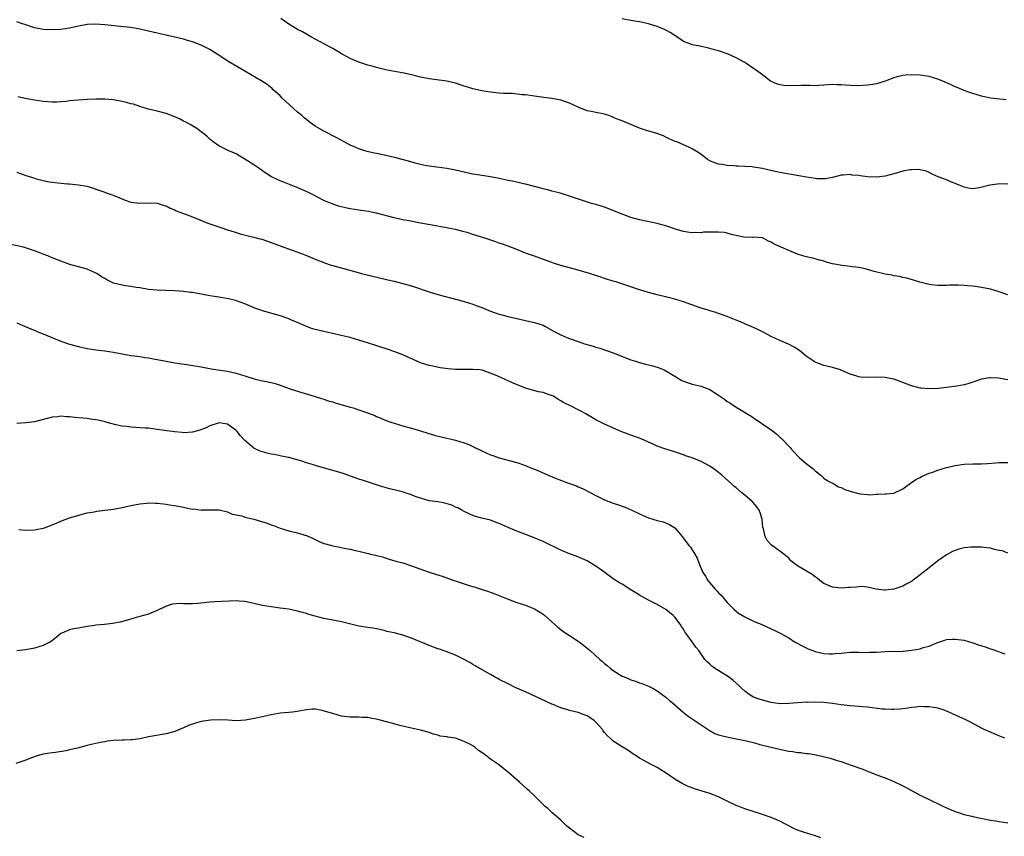
# Model space of a CAD drawing. Units: inches. Extents: x 2553000 to 2556000, y 1554000 to 1557000.
# Drawn here: x 2553406 to 2553630, y 1556517 to 1556703 of the extents above; entities that cross this region are included whole.
import ezdxf

# ---------------------------------------------------------------- set-up
doc = ezdxf.new("R2010")
doc.units = ezdxf.units.IN
doc.header["$MEASUREMENT"] = 0
doc.layers.add('LD25531554_10ft', color=253, linetype='Continuous')

msp = doc.modelspace()

# ---------------------------------------------------------------- linework, layer by layer
at = {"layer": 'LD25531554_10ft'}
for points, elevation in [([(2553631, 1556640.11), (2553629, 1556640.83), (2553627, 1556641.4), (2553625, 1556641.82), (2553624.03, 1556641.97), (2553623, 1556642.1), (2553621.79, 1556642.21), (2553621, 1556642.26), (2553619.69, 1556642.31), (2553619, 1556642.33), (2553617.68, 1556642.31), (2553617, 1556642.29), (2553615.71, 1556642.29), (2553615, 1556642.25), (2553613.57, 1556642.43), (2553613, 1556642.48), (2553610.9, 1556643), (2553609.45, 1556643.45), (2553607.94, 1556643.94), (2553607, 1556644.11), (2553606.33, 1556644.33), (2553605, 1556644.49), (2553604.61, 1556644.61), (2553603, 1556644.87), (2553600.51, 1556645.49), (2553599, 1556645.91), (2553598.13, 1556646.13), (2553597, 1556646.35), (2553595.47, 1556646.53), (2553595, 1556646.62), (2553593.2, 1556646.8), (2553591, 1556647.23), (2553589.61, 1556647.61), (2553589, 1556647.8), (2553588.03, 1556648.03), (2553587, 1556648.36), (2553586.47, 1556648.47), (2553585, 1556648.84), (2553583, 1556649.44), (2553581, 1556650.22), (2553579.3, 1556651), (2553577.69, 1556651.69), (2553577, 1556652.18), (2553576.41, 1556652.41), (2553575.31, 1556653), (2553575, 1556653.13), (2553573, 1556653.29), (2553572.75, 1556653.25), (2553570.69, 1556653.31), (2553569, 1556653.7), (2553568.18, 1556653.82), (2553567, 1556654.2), (2553566.34, 1556654.34), (2553565, 1556654.46), (2553563.54, 1556654.46), (2553563, 1556654.43), (2553561.59, 1556654.41), (2553561, 1556654.28), (2553559.65, 1556654.35), (2553559, 1556654.27), (2553558.35, 1556654.35), (2553557, 1556654.61), (2553555.61, 1556655), (2553553, 1556655.86), (2553552.09, 1556656.09), (2553551, 1556656.39), (2553547, 1556657.27), (2553545, 1556657.81), (2553543, 1556658.5), (2553539, 1556660.1), (2553537, 1556660.72), (2553535.99, 1556661), (2553533.73, 1556661.73), (2553531, 1556662.65), (2553529.22, 1556663.22), (2553527.66, 1556663.66), (2553527, 1556663.79), (2553526.07, 1556664.07), (2553525, 1556664.28), (2553524.45, 1556664.45), (2553523, 1556664.82), (2553521, 1556665.36), (2553520.54, 1556665.46), (2553519, 1556665.83), (2553517.97, 1556666.03), (2553517, 1556666.25), (2553515, 1556666.67), (2553513, 1556667.05), (2553509.6, 1556667.6), (2553509, 1556667.67), (2553507.91, 1556667.91), (2553507, 1556668.08), (2553505, 1556668.55), (2553504.62, 1556668.62), (2553503, 1556668.92), (2553500.78, 1556669.22), (2553499, 1556669.47), (2553498.43, 1556669.57), (2553497, 1556669.88), (2553495.84, 1556670.16), (2553494.56, 1556670.56), (2553492.88, 1556671), (2553491.41, 1556671.41), (2553489.77, 1556671.77), (2553488.11, 1556672.11), (2553487, 1556672.36), (2553486.46, 1556672.46), (2553484.85, 1556672.85), (2553484.33, 1556673), (2553483, 1556673.41), (2553482.25, 1556673.75), (2553481, 1556674.27), (2553479.64, 1556675), (2553477.95, 1556675.95), (2553475, 1556677.46), (2553473, 1556678.63), (2553471.62, 1556679.62), (2553471, 1556680.1), (2553470.51, 1556680.5), (2553469.96, 1556681), (2553469, 1556681.81), (2553466.27, 1556684.27), (2553465.49, 1556685), (2553465, 1556685.49), (2553463.35, 1556687), (2553463.18, 1556687.18), (2553462.08, 1556688.08), (2553460.87, 1556688.87), (2553457, 1556691.14), (2553453.28, 1556693.28), (2553450.69, 1556695), (2553449, 1556696.06), (2553448.4, 1556696.4), (2553447, 1556697.08), (2553445, 1556697.82), (2553443.86, 1556698.14), (2553443, 1556698.43), (2553441, 1556698.93), (2553439.29, 1556699.29), (2553439, 1556699.37), (2553437.63, 1556699.63), (2553437, 1556699.8), (2553436.01, 1556700.01), (2553435, 1556700.27), (2553433, 1556700.73), (2553431, 1556701.08), (2553429.29, 1556701.29), (2553425, 1556701.7), (2553423, 1556701.83), (2553421, 1556701.76), (2553419, 1556701.41), (2553417, 1556700.95), (2553415, 1556700.66), (2553413, 1556700.57), (2553411, 1556700.65), (2553410.69, 1556700.69), (2553409, 1556701), (2553407, 1556701.68), (2553406.02, 1556702.02), (2553405, 1556702.41)], 7280), ([(2553631, 1556665.35), (2553629, 1556665.42), (2553628.6, 1556665.4), (2553626.86, 1556665.14), (2553624.54, 1556664.54), (2553623, 1556664.33), (2553622.38, 1556664.38), (2553621, 1556664.68), (2553620.29, 1556665), (2553619, 1556665.53), (2553618.13, 1556665.87), (2553617, 1556666.34), (2553615.08, 1556667.08), (2553613.69, 1556667.69), (2553613, 1556668.07), (2553612.33, 1556668.33), (2553611, 1556668.68), (2553610.71, 1556668.71), (2553609, 1556668.68), (2553608.62, 1556668.62), (2553607, 1556668.33), (2553605, 1556667.77), (2553603, 1556667.23), (2553601, 1556666.99), (2553599, 1556667.06), (2553597.28, 1556667.28), (2553597, 1556667.33), (2553595.46, 1556667.46), (2553595, 1556667.56), (2553593.41, 1556667.41), (2553593, 1556667.42), (2553591, 1556666.93), (2553589.39, 1556666.61), (2553589, 1556666.59), (2553587.41, 1556666.59), (2553587, 1556666.66), (2553585.04, 1556666.96), (2553583.31, 1556667.31), (2553579, 1556668.05), (2553576.56, 1556668.56), (2553575, 1556668.92), (2553573, 1556669.27), (2553572.69, 1556669.31), (2553571, 1556669.44), (2553569.45, 1556669.45), (2553569, 1556669.52), (2553568.42, 1556669.58), (2553567, 1556669.62), (2553565.84, 1556669.84), (2553565, 1556669.96), (2553563.51, 1556670.49), (2553563, 1556670.7), (2553562.49, 1556671), (2553561.68, 1556671.68), (2553561, 1556672.12), (2553560.53, 1556672.53), (2553559.71, 1556673), (2553559, 1556673.46), (2553558.21, 1556673.79), (2553557, 1556674.37), (2553555.48, 1556675), (2553555.13, 1556675.13), (2553553.73, 1556675.73), (2553553, 1556676.13), (2553552.41, 1556676.41), (2553550.94, 1556676.94), (2553549.39, 1556677.39), (2553549, 1556677.46), (2553548.32, 1556677.68), (2553547, 1556678.14), (2553543, 1556679.82), (2553542.13, 1556680.13), (2553541, 1556680.61), (2553540.71, 1556680.71), (2553539.95, 1556681), (2553539, 1556681.32), (2553538.58, 1556681.42), (2553537, 1556681.74), (2553536.04, 1556681.96), (2553535, 1556682.14), (2553533, 1556682.92), (2553531, 1556683.83), (2553530.12, 1556684.12), (2553529, 1556684.51), (2553527, 1556684.93), (2553525.14, 1556685.14), (2553523, 1556685.43), (2553521, 1556685.72), (2553520.23, 1556685.77), (2553518.02, 1556686.02), (2553517, 1556686.03), (2553515.92, 1556686.08), (2553515, 1556686.16), (2553513.7, 1556686.3), (2553513, 1556686.36), (2553511, 1556686.67), (2553510.74, 1556686.74), (2553509, 1556687.12), (2553507.59, 1556687.59), (2553507, 1556687.74), (2553506.06, 1556688.06), (2553505, 1556688.4), (2553503, 1556688.89), (2553499, 1556689.37), (2553497, 1556689.8), (2553495.89, 1556690.11), (2553495, 1556690.33), (2553493.28, 1556690.71), (2553491.08, 1556691.08), (2553489.39, 1556691.39), (2553487, 1556691.96), (2553486.2, 1556692.2), (2553485, 1556692.53), (2553483, 1556693.18), (2553481, 1556694.01), (2553479, 1556695.1), (2553477.83, 1556695.83), (2553477, 1556696.28), (2553476.56, 1556696.56), (2553472.01, 1556699), (2553471.38, 1556699.38), (2553471, 1556699.56), (2553470.13, 1556700.13), (2553469, 1556700.68), (2553467, 1556701.9), (2553465.15, 1556703.15)], 7270), ([(2553630.58, 1556684.58), (2553627, 1556685.01), (2553625, 1556685.44), (2553623, 1556686.05), (2553622.32, 1556686.32), (2553621, 1556686.77), (2553619.44, 1556687.44), (2553619, 1556687.61), (2553618.06, 1556688.06), (2553616.65, 1556688.65), (2553615, 1556689.3), (2553613, 1556689.9), (2553611, 1556690.23), (2553609, 1556690.32), (2553607.75, 1556690.25), (2553607, 1556690.15), (2553606.06, 1556689.94), (2553605, 1556689.61), (2553603.4, 1556689), (2553603, 1556688.83), (2553602.78, 1556688.78), (2553601, 1556688.24), (2553600.14, 1556688.14), (2553599, 1556687.93), (2553597.88, 1556687.88), (2553597, 1556687.83), (2553595, 1556687.91), (2553593.97, 1556687.97), (2553593, 1556688.04), (2553592.04, 1556688.04), (2553591, 1556688.07), (2553589, 1556687.94), (2553587.9, 1556687.9), (2553587, 1556687.83), (2553585.87, 1556687.87), (2553585, 1556687.86), (2553583.88, 1556687.88), (2553581, 1556687.83), (2553579.91, 1556687.91), (2553579, 1556688.04), (2553578.25, 1556688.25), (2553576.88, 1556688.88), (2553575, 1556690.28), (2553573.42, 1556691.42), (2553573, 1556691.76), (2553571.2, 1556693), (2553571, 1556693.12), (2553569, 1556694.18), (2553567.2, 1556695), (2553565, 1556695.78), (2553564.04, 1556696.04), (2553563, 1556696.35), (2553562.45, 1556696.45), (2553561, 1556696.8), (2553560.82, 1556696.82), (2553559, 1556697.19), (2553558.67, 1556697.33), (2553557, 1556697.94), (2553555.49, 1556699), (2553555.19, 1556699.19), (2553555, 1556699.3), (2553553.98, 1556699.98), (2553553, 1556700.49), (2553552.65, 1556700.65), (2553551, 1556701.34), (2553549.73, 1556701.73), (2553549, 1556701.94), (2553547, 1556702.37), (2553545.34, 1556702.66), (2553543, 1556703.1)], 7260), ([(2553631, 1556620.75), (2553628.85, 1556621.15), (2553627, 1556621.24), (2553626.78, 1556621.22), (2553625, 1556620.87), (2553623, 1556620.21), (2553621.88, 1556619.88), (2553621, 1556619.65), (2553619.31, 1556619.31), (2553617.01, 1556618.99), (2553615.2, 1556618.8), (2553613, 1556618.67), (2553611.15, 1556618.85), (2553611, 1556618.85), (2553609.3, 1556619.3), (2553609, 1556619.39), (2553607, 1556620.13), (2553606.39, 1556620.39), (2553605, 1556620.87), (2553604.49, 1556621), (2553603, 1556621.32), (2553601, 1556621.38), (2553599, 1556621.27), (2553597.38, 1556621.38), (2553597, 1556621.43), (2553596.33, 1556621.67), (2553595, 1556622.03), (2553593.11, 1556622.89), (2553592.82, 1556623), (2553591, 1556623.57), (2553589, 1556624.03), (2553587, 1556624.77), (2553585, 1556626.16), (2553583.44, 1556627.44), (2553582.24, 1556628.24), (2553580.92, 1556628.92), (2553579, 1556629.75), (2553577, 1556630.67), (2553575.47, 1556631.47), (2553574.13, 1556632.13), (2553573, 1556632.72), (2553571, 1556633.55), (2553569.99, 1556634.01), (2553569, 1556634.36), (2553567.53, 1556635), (2553567.14, 1556635.14), (2553567, 1556635.21), (2553565, 1556635.9), (2553564.19, 1556636.19), (2553563, 1556636.5), (2553562.66, 1556636.66), (2553560.79, 1556637.21), (2553557, 1556638.54), (2553555, 1556639.17), (2553553.54, 1556639.54), (2553553, 1556639.69), (2553551.94, 1556639.94), (2553551, 1556640.14), (2553549, 1556640.67), (2553548.03, 1556641), (2553546.54, 1556641.46), (2553545, 1556641.98), (2553541.77, 1556643), (2553539.65, 1556643.65), (2553539, 1556643.88), (2553538.15, 1556644.15), (2553537, 1556644.54), (2553535.55, 1556645), (2553533, 1556645.73), (2553531, 1556646.26), (2553529, 1556646.84), (2553527.38, 1556647.38), (2553527, 1556647.53), (2553525.91, 1556647.91), (2553524.45, 1556648.45), (2553523, 1556648.93), (2553521, 1556649.67), (2553519, 1556650.49), (2553517, 1556651.26), (2553515.7, 1556651.7), (2553515, 1556651.96), (2553514.21, 1556652.21), (2553511.94, 1556653), (2553509.69, 1556653.69), (2553509, 1556653.93), (2553507.65, 1556654.35), (2553507, 1556654.54), (2553505, 1556655.04), (2553503.34, 1556655.34), (2553503, 1556655.42), (2553501.65, 1556655.65), (2553501, 1556655.78), (2553497, 1556656.5), (2553494.43, 1556657), (2553493, 1556657.25), (2553491, 1556657.69), (2553487, 1556658.76), (2553485.84, 1556659), (2553485.14, 1556659.14), (2553483.4, 1556659.4), (2553483, 1556659.44), (2553481, 1556659.75), (2553479.96, 1556659.96), (2553478.36, 1556660.36), (2553476.86, 1556660.86), (2553475, 1556661.69), (2553472.4, 1556663), (2553471.48, 1556663.48), (2553470.12, 1556664.12), (2553468.71, 1556664.71), (2553466.39, 1556665.61), (2553465, 1556666.11), (2553463.03, 1556667.03), (2553461.84, 1556667.84), (2553461, 1556668.43), (2553460.14, 1556669), (2553459, 1556669.81), (2553457, 1556671.11), (2553455.79, 1556671.79), (2553455, 1556672.28), (2553453.29, 1556673), (2553451, 1556674.11), (2553449.72, 1556675), (2553449, 1556675.62), (2553448.29, 1556676.29), (2553446.04, 1556678.04), (2553444.48, 1556679), (2553443.52, 1556679.52), (2553443, 1556679.78), (2553442.18, 1556680.18), (2553441, 1556680.72), (2553439, 1556681.46), (2553437, 1556682.01), (2553435.67, 1556682.33), (2553435, 1556682.52), (2553433, 1556683.11), (2553431.59, 1556683.59), (2553431, 1556683.73), (2553430.01, 1556684.01), (2553429, 1556684.24), (2553427, 1556684.6), (2553425, 1556684.78), (2553423, 1556684.77), (2553421, 1556684.67), (2553417, 1556684.35), (2553416.26, 1556684.26), (2553415, 1556684.18), (2553414.11, 1556684.11), (2553413, 1556684.09), (2553411, 1556684.2), (2553409, 1556684.51), (2553406.9, 1556684.9), (2553405.27, 1556685.27)], 7290), ([(2553405, 1556668.08), (2553405.81, 1556667.81), (2553407, 1556667.37), (2553407.29, 1556667.29), (2553409, 1556666.74), (2553409.37, 1556666.63), (2553411, 1556666.23), (2553412, 1556666), (2553413, 1556665.85), (2553414.34, 1556665.66), (2553416.52, 1556665.48), (2553417, 1556665.46), (2553419, 1556665.25), (2553420.92, 1556664.92), (2553422.48, 1556664.48), (2553423, 1556664.27), (2553425, 1556663.54), (2553425.37, 1556663.37), (2553426.48, 1556663), (2553427.3, 1556662.7), (2553429.7, 1556661.71), (2553431, 1556661.29), (2553433, 1556661.02), (2553434.88, 1556661.12), (2553437, 1556661.07), (2553437.22, 1556661), (2553438.55, 1556660.55), (2553439, 1556660.43), (2553439.9, 1556659.9), (2553441, 1556659.49), (2553441.31, 1556659.31), (2553443, 1556658.68), (2553443.47, 1556658.53), (2553445, 1556657.95), (2553446.72, 1556657.28), (2553448.52, 1556656.52), (2553451, 1556655.61), (2553451.48, 1556655.48), (2553453, 1556654.96), (2553454.52, 1556654.52), (2553455, 1556654.34), (2553455.93, 1556654.06), (2553458.62, 1556653.38), (2553459, 1556653.3), (2553460.09, 1556653), (2553460.82, 1556652.82), (2553463, 1556652.09), (2553463.77, 1556651.77), (2553465.84, 1556651), (2553469.65, 1556649.65), (2553471.26, 1556649), (2553472.51, 1556648.51), (2553473, 1556648.3), (2553475, 1556647.48), (2553475.34, 1556647.35), (2553476.39, 1556647), (2553477, 1556646.81), (2553482.8, 1556645.2), (2553483.55, 1556645), (2553489.56, 1556643.56), (2553491, 1556643.24), (2553493, 1556642.75), (2553495, 1556642.17), (2553499, 1556640.79), (2553501, 1556640.21), (2553505.61, 1556639), (2553507, 1556638.62), (2553509, 1556638.01), (2553509.73, 1556637.73), (2553511, 1556637.27), (2553512.59, 1556636.59), (2553513, 1556636.45), (2553514.05, 1556636.05), (2553515, 1556635.75), (2553515.58, 1556635.58), (2553517, 1556635.21), (2553519, 1556634.72), (2553521.93, 1556634.07), (2553523, 1556633.86), (2553525, 1556633.2), (2553525.41, 1556633), (2553527.68, 1556631.68), (2553529.03, 1556631.03), (2553530.42, 1556630.42), (2553531, 1556630.19), (2553533, 1556629.48), (2553534.45, 1556629), (2553536.41, 1556628.41), (2553537, 1556628.21), (2553537.95, 1556627.95), (2553539, 1556627.6), (2553539.47, 1556627.47), (2553541, 1556626.93), (2553545, 1556625.35), (2553546.06, 1556625), (2553547, 1556624.72), (2553548.35, 1556624.35), (2553549, 1556624.19), (2553549.92, 1556623.92), (2553551, 1556623.62), (2553551.46, 1556623.46), (2553552.6, 1556623), (2553553, 1556622.82), (2553555, 1556621.57), (2553556.61, 1556620.61), (2553557, 1556620.43), (2553558.04, 1556620.04), (2553559, 1556619.76), (2553561, 1556619.29), (2553561.22, 1556619.22), (2553563, 1556618.53), (2553565, 1556617.28), (2553566.35, 1556616.35), (2553567, 1556615.85), (2553567.54, 1556615.54), (2553569, 1556614.56), (2553572.46, 1556612.46), (2553573, 1556612.09), (2553577, 1556609.33), (2553578.33, 1556608.33), (2553579, 1556607.69), (2553579.37, 1556607.37), (2553581.3, 1556605.3), (2553581.55, 1556605), (2553583, 1556603.42), (2553583.44, 1556603), (2553585, 1556601.65), (2553585.88, 1556601), (2553586.5, 1556600.5), (2553587, 1556600.04), (2553588.3, 1556599), (2553589, 1556598.35), (2553589.78, 1556597.78), (2553591.28, 1556597), (2553592.39, 1556596.39), (2553593, 1556596.19), (2553593.77, 1556595.77), (2553595, 1556595.39), (2553595.28, 1556595.28), (2553596.36, 1556595), (2553597, 1556594.81), (2553597.22, 1556594.78), (2553599, 1556594.58), (2553599.44, 1556594.56), (2553601, 1556594.68), (2553601.33, 1556594.67), (2553603, 1556594.75), (2553603.21, 1556594.79), (2553605, 1556594.93), (2553607, 1556595.91), (2553608.78, 1556597.22), (2553609, 1556597.31), (2553609.98, 1556598.02), (2553611, 1556598.51), (2553611.31, 1556598.69), (2553613, 1556599.44), (2553613.66, 1556599.66), (2553615, 1556600.15), (2553617, 1556600.74), (2553619, 1556601.25), (2553621, 1556601.55), (2553623, 1556601.6), (2553625, 1556601.6), (2553626.33, 1556601.67), (2553628.2, 1556601.8), (2553629, 1556601.87), (2553631, 1556601.87)], 7300), ([(2553631, 1556581.26), (2553629.73, 1556581.73), (2553629, 1556581.86), (2553627.91, 1556582.09), (2553627, 1556582.36), (2553625.47, 1556582.53), (2553625, 1556582.61), (2553623, 1556582.63), (2553622.57, 1556582.57), (2553621, 1556582.42), (2553619.83, 1556582.17), (2553618.37, 1556581.63), (2553617, 1556580.88), (2553615, 1556579.51), (2553613, 1556577.91), (2553611, 1556576.26), (2553609, 1556574.8), (2553607.81, 1556574.19), (2553607, 1556573.7), (2553605, 1556572.99), (2553603, 1556572.79), (2553602.79, 1556572.79), (2553600.95, 1556573.05), (2553599, 1556573.45), (2553597.6, 1556573.6), (2553597, 1556573.58), (2553596.51, 1556573.49), (2553595, 1556573.43), (2553594.62, 1556573.38), (2553593, 1556573.28), (2553591, 1556573.47), (2553589.92, 1556573.92), (2553589, 1556574.34), (2553588.12, 1556575), (2553587.5, 1556575.5), (2553587, 1556575.82), (2553586.33, 1556576.33), (2553583, 1556578.3), (2553582.07, 1556579), (2553581.51, 1556579.51), (2553581, 1556580.06), (2553579.9, 1556581), (2553579, 1556581.71), (2553577.04, 1556583.04), (2553576.1, 1556584.1), (2553575.61, 1556585), (2553575.25, 1556586.75), (2553575.13, 1556587.13), (2553574.93, 1556589), (2553574.46, 1556590.46), (2553574.27, 1556591), (2553573.76, 1556591.76), (2553572.85, 1556592.85), (2553572.7, 1556593), (2553571, 1556594.46), (2553570.3, 1556595), (2553569, 1556596.14), (2553568.52, 1556596.52), (2553567.98, 1556597), (2553566.43, 1556598.43), (2553565.75, 1556599), (2553565.35, 1556599.35), (2553564.23, 1556600.23), (2553563, 1556601.05), (2553561, 1556602.16), (2553559, 1556602.97), (2553557.46, 1556603.46), (2553557, 1556603.63), (2553554.49, 1556604.49), (2553552.78, 1556605), (2553551, 1556605.66), (2553550.1, 1556606.1), (2553549, 1556606.57), (2553547.33, 1556607.33), (2553547, 1556607.43), (2553545.84, 1556607.84), (2553544.35, 1556608.35), (2553542.92, 1556608.92), (2553539, 1556610.66), (2553538.25, 1556611), (2553537, 1556611.67), (2553534.75, 1556613), (2553533.63, 1556613.63), (2553530.92, 1556615), (2553529.59, 1556615.59), (2553529, 1556615.97), (2553528.33, 1556616.33), (2553527.34, 1556617), (2553527, 1556617.15), (2553526.79, 1556617.21), (2553525, 1556617.83), (2553523.95, 1556618.05), (2553521, 1556618.88), (2553518.04, 1556620.04), (2553517, 1556620.56), (2553516.66, 1556620.66), (2553516.02, 1556621), (2553514.15, 1556621.85), (2553511.06, 1556622.94), (2553510.58, 1556623), (2553509, 1556623.14), (2553507, 1556623.09), (2553505, 1556623.14), (2553503.3, 1556623.3), (2553501.53, 1556623.53), (2553499.84, 1556623.84), (2553499, 1556624.01), (2553497, 1556624.66), (2553496.18, 1556625), (2553493, 1556626.42), (2553491.14, 1556627.14), (2553489.66, 1556627.66), (2553486.63, 1556628.63), (2553485.14, 1556629.14), (2553483, 1556629.82), (2553481, 1556630.38), (2553478.9, 1556630.9), (2553477, 1556631.34), (2553475.62, 1556631.62), (2553475, 1556631.77), (2553473.98, 1556631.98), (2553472.42, 1556632.42), (2553471, 1556632.91), (2553469, 1556633.81), (2553467.6, 1556634.4), (2553467, 1556634.67), (2553465.29, 1556635.29), (2553461, 1556636.5), (2553460.62, 1556636.62), (2553459, 1556637.21), (2553458.6, 1556637.4), (2553457, 1556638.08), (2553455.27, 1556638.73), (2553454.86, 1556638.86), (2553453.24, 1556639.24), (2553451.52, 1556639.52), (2553451, 1556639.57), (2553449, 1556639.92), (2553447, 1556640.32), (2553445, 1556640.64), (2553444.67, 1556640.67), (2553443, 1556640.88), (2553441, 1556641.06), (2553438.84, 1556641.16), (2553437, 1556641.2), (2553435, 1556641.38), (2553433, 1556641.72), (2553432.16, 1556641.84), (2553431, 1556642.07), (2553429.78, 1556642.22), (2553429, 1556642.35), (2553427, 1556642.82), (2553425.53, 1556643.53), (2553425, 1556643.83), (2553424.27, 1556644.27), (2553423.19, 1556645), (2553423, 1556645.11), (2553421.69, 1556645.69), (2553421, 1556645.96), (2553417.08, 1556647.08), (2553415, 1556647.79), (2553413, 1556648.57), (2553412.02, 1556649), (2553411, 1556649.41), (2553409.84, 1556649.84), (2553409, 1556650.2), (2553407.19, 1556650.81), (2553406.47, 1556651), (2553403.63, 1556651.63)], 7310), ([(2553405, 1556633.77), (2553406.7, 1556633), (2553408.32, 1556632.32), (2553409, 1556632.05), (2553409.73, 1556631.73), (2553411, 1556631.21), (2553411.48, 1556631), (2553415, 1556629.59), (2553417, 1556628.89), (2553419, 1556628.35), (2553421, 1556627.92), (2553423, 1556627.61), (2553425, 1556627.36), (2553427, 1556627.03), (2553429, 1556626.65), (2553431, 1556626.32), (2553431.8, 1556626.2), (2553433, 1556626.05), (2553434.14, 1556625.86), (2553435, 1556625.75), (2553436.53, 1556625.47), (2553437, 1556625.4), (2553439.03, 1556625), (2553441, 1556624.66), (2553444.18, 1556624.18), (2553447, 1556623.7), (2553449.29, 1556623.29), (2553453, 1556622.71), (2553455, 1556622.28), (2553457, 1556621.69), (2553459.09, 1556621), (2553461, 1556620.53), (2553462.27, 1556620.27), (2553463.89, 1556619.89), (2553465, 1556619.54), (2553465.42, 1556619.42), (2553467.27, 1556618.73), (2553469, 1556618.19), (2553470.2, 1556617.8), (2553471, 1556617.59), (2553474.48, 1556616.48), (2553475, 1556616.34), (2553476, 1556616), (2553477, 1556615.73), (2553477.54, 1556615.54), (2553481, 1556614.56), (2553481.66, 1556614.34), (2553483, 1556613.93), (2553484.69, 1556613.31), (2553485.16, 1556613.16), (2553486.59, 1556612.59), (2553487, 1556612.4), (2553488.01, 1556612.01), (2553489, 1556611.56), (2553490.52, 1556611), (2553491, 1556610.84), (2553493, 1556610.26), (2553495, 1556609.73), (2553497, 1556609.16), (2553500.14, 1556608.14), (2553501.73, 1556607.73), (2553505, 1556606.99), (2553507, 1556606.41), (2553508.03, 1556605.97), (2553509, 1556605.58), (2553511, 1556604.57), (2553513, 1556603.66), (2553513.49, 1556603.49), (2553515, 1556602.97), (2553519, 1556601.9), (2553520.73, 1556601.27), (2553521, 1556601.19), (2553521.44, 1556601), (2553522.56, 1556600.56), (2553523, 1556600.37), (2553523.97, 1556599.97), (2553526.13, 1556599), (2553527.56, 1556598.44), (2553530.78, 1556597.22), (2553532.58, 1556596.58), (2553533, 1556596.37), (2553533.97, 1556595.97), (2553537, 1556594.39), (2553539, 1556593.4), (2553541, 1556592.61), (2553542.22, 1556592.22), (2553543, 1556591.93), (2553543.71, 1556591.71), (2553545.11, 1556591.11), (2553547, 1556590.22), (2553549, 1556589.32), (2553551, 1556588.7), (2553552.35, 1556588.35), (2553553.8, 1556587.8), (2553555.06, 1556587), (2553556.69, 1556585), (2553558.2, 1556583), (2553558.57, 1556582.57), (2553559, 1556581.98), (2553559.62, 1556581), (2553560.11, 1556580.11), (2553560.52, 1556579), (2553561.37, 1556577), (2553562, 1556576), (2553562.56, 1556575), (2553564.23, 1556573), (2553564.62, 1556572.62), (2553565, 1556572.18), (2553565.61, 1556571.61), (2553567, 1556569.99), (2553567.99, 1556569), (2553568.48, 1556568.48), (2553569, 1556568.02), (2553569.58, 1556567.58), (2553571, 1556566.67), (2553573, 1556565.7), (2553573.49, 1556565.49), (2553574.71, 1556565), (2553577, 1556563.94), (2553577.67, 1556563.67), (2553579.09, 1556563), (2553581, 1556561.92), (2553582.33, 1556561), (2553582.75, 1556560.75), (2553584.07, 1556560.07), (2553585, 1556559.63), (2553585.44, 1556559.44), (2553586.52, 1556559), (2553587, 1556558.83), (2553589, 1556558.36), (2553590.27, 1556558.27), (2553591, 1556558.25), (2553591.68, 1556558.32), (2553593, 1556558.42), (2553595, 1556558.62), (2553595.36, 1556558.64), (2553597, 1556558.65), (2553598.57, 1556558.57), (2553599.38, 1556558.62), (2553601, 1556558.65), (2553603, 1556558.77), (2553607.09, 1556558.91), (2553609, 1556559.07), (2553611, 1556559.43), (2553611.68, 1556559.68), (2553613, 1556560.04), (2553614.81, 1556560.81), (2553616.58, 1556561.42), (2553617, 1556561.52), (2553618.35, 1556561.65), (2553619, 1556561.65), (2553621, 1556561.37), (2553623, 1556560.78), (2553624.32, 1556560.32), (2553625.83, 1556559.83), (2553627, 1556559.44), (2553627.34, 1556559.34), (2553630.26, 1556558.26)], 7320), ([(2553630.31, 1556539), (2553627.98, 1556539.98), (2553627, 1556540.37), (2553625.6, 1556541), (2553625, 1556541.29), (2553622.59, 1556542.59), (2553621.26, 1556543.26), (2553619.91, 1556543.91), (2553617.52, 1556545), (2553617, 1556545.22), (2553616.69, 1556545.31), (2553615, 1556545.88), (2553613.99, 1556546.01), (2553613, 1556546.2), (2553611.82, 1556546.18), (2553611, 1556546.22), (2553609.93, 1556546.07), (2553609, 1556546.01), (2553608.15, 1556545.85), (2553607, 1556545.74), (2553606.35, 1556545.65), (2553605, 1556545.57), (2553604.43, 1556545.57), (2553603, 1556545.62), (2553602.33, 1556545.67), (2553600.07, 1556545.93), (2553599, 1556546.08), (2553597.82, 1556546.18), (2553597, 1556546.28), (2553595, 1556546.43), (2553593, 1556546.65), (2553591, 1556546.94), (2553589, 1556547.15), (2553587, 1556547.23), (2553585.19, 1556547.19), (2553585, 1556547.21), (2553583, 1556547.08), (2553581, 1556546.92), (2553579, 1556546.9), (2553577, 1556547.2), (2553575, 1556547.71), (2553574.01, 1556548.01), (2553573, 1556548.41), (2553572.59, 1556548.59), (2553571.95, 1556549), (2553571, 1556549.72), (2553570.33, 1556550.33), (2553569.68, 1556551), (2553568.23, 1556552.23), (2553567.27, 1556553), (2553564.1, 1556555), (2553563.46, 1556555.46), (2553563, 1556555.9), (2553562.41, 1556556.41), (2553561.9, 1556557), (2553560.53, 1556559), (2553559.81, 1556559.81), (2553559, 1556561), (2553557.54, 1556563), (2553557.32, 1556563.32), (2553557, 1556563.88), (2553556.54, 1556564.54), (2553556.26, 1556565), (2553555, 1556566.63), (2553554.62, 1556567), (2553553, 1556568.36), (2553551, 1556569.52), (2553549, 1556570.48), (2553547, 1556571.63), (2553546.17, 1556572.17), (2553545, 1556572.9), (2553543, 1556574.13), (2553542.44, 1556574.44), (2553541, 1556575.41), (2553540.07, 1556576.07), (2553538.81, 1556577), (2553537, 1556578.26), (2553535.29, 1556579.29), (2553535, 1556579.44), (2553533.94, 1556579.94), (2553532.51, 1556580.51), (2553531, 1556581.08), (2553529, 1556581.92), (2553525, 1556583.85), (2553524.21, 1556584.21), (2553522.79, 1556584.79), (2553519, 1556586.22), (2553517, 1556587.07), (2553515.67, 1556587.67), (2553515, 1556587.99), (2553514.25, 1556588.25), (2553513, 1556588.72), (2553511, 1556589.2), (2553509.58, 1556589.58), (2553509, 1556589.78), (2553507, 1556590.7), (2553506.44, 1556591), (2553505.53, 1556591.53), (2553505, 1556591.74), (2553504.16, 1556592.16), (2553502.6, 1556592.6), (2553501, 1556592.9), (2553499, 1556593.18), (2553497, 1556593.74), (2553495.84, 1556594.16), (2553495, 1556594.53), (2553493.5, 1556595), (2553493.14, 1556595.14), (2553491, 1556595.7), (2553489.93, 1556595.93), (2553489, 1556596.2), (2553488.36, 1556596.36), (2553484.25, 1556597.75), (2553483, 1556598.14), (2553479.38, 1556599.38), (2553477.85, 1556599.85), (2553477, 1556600.07), (2553473, 1556601.25), (2553472.62, 1556601.38), (2553471, 1556601.84), (2553469.71, 1556602.29), (2553467, 1556603.04), (2553465.36, 1556603.36), (2553463.7, 1556603.7), (2553463, 1556603.81), (2553462.06, 1556604.06), (2553461, 1556604.31), (2553460.48, 1556604.48), (2553459.29, 1556605), (2553459, 1556605.16), (2553457, 1556606.95), (2553456, 1556608), (2553455.22, 1556609), (2553455, 1556609.21), (2553453, 1556610.63), (2553451, 1556610.93), (2553450.91, 1556610.91), (2553449, 1556610.26), (2553448.18, 1556609.82), (2553446.69, 1556609.31), (2553445, 1556608.83), (2553443, 1556608.7), (2553442.71, 1556608.71), (2553440.89, 1556608.89), (2553437, 1556609.46), (2553435, 1556609.7), (2553434.26, 1556609.74), (2553433, 1556609.84), (2553432.12, 1556609.88), (2553431, 1556609.96), (2553430.09, 1556610.09), (2553429, 1556610.19), (2553427.51, 1556610.49), (2553425.6, 1556611), (2553425.14, 1556611.14), (2553423.53, 1556611.53), (2553423, 1556611.64), (2553421.79, 1556611.79), (2553421, 1556611.91), (2553419.99, 1556611.99), (2553418.17, 1556612.17), (2553417, 1556612.3), (2553416.32, 1556612.32), (2553415, 1556612.45), (2553414.34, 1556612.34), (2553413, 1556612.25), (2553411.92, 1556611.92), (2553409, 1556611.2), (2553407.02, 1556610.98), (2553405, 1556610.83)], 7330), ([(2553405.39, 1556586.61), (2553407, 1556586.47), (2553409, 1556586.54), (2553409.39, 1556586.61), (2553411, 1556586.91), (2553411.3, 1556587), (2553413, 1556587.65), (2553414.15, 1556588.15), (2553415, 1556588.49), (2553417, 1556589.25), (2553418.31, 1556589.69), (2553419.85, 1556590.15), (2553421, 1556590.41), (2553422.69, 1556590.69), (2553423.19, 1556590.81), (2553425, 1556591), (2553427, 1556591.25), (2553429, 1556591.64), (2553431, 1556592.1), (2553433, 1556592.51), (2553434.65, 1556592.65), (2553435, 1556592.7), (2553436.63, 1556592.63), (2553437, 1556592.64), (2553438.45, 1556592.45), (2553439, 1556592.42), (2553440.21, 1556592.21), (2553441, 1556592.1), (2553443, 1556591.7), (2553443.6, 1556591.6), (2553445, 1556591.29), (2553445.3, 1556591.3), (2553447, 1556591.07), (2553447.09, 1556591.09), (2553449.13, 1556591.13), (2553451, 1556591.12), (2553451.08, 1556591.08), (2553453, 1556590.63), (2553454.1, 1556590.1), (2553455, 1556590), (2553456.27, 1556589.73), (2553457, 1556589.47), (2553459, 1556588.98), (2553460.56, 1556588.56), (2553462.07, 1556588.07), (2553463, 1556587.69), (2553463.51, 1556587.51), (2553465, 1556586.9), (2553467, 1556586.32), (2553469, 1556585.87), (2553470.64, 1556585.36), (2553471, 1556585.26), (2553472.56, 1556584.56), (2553473, 1556584.32), (2553473.92, 1556583.92), (2553475, 1556583.43), (2553475.33, 1556583.33), (2553477, 1556582.88), (2553478.6, 1556582.6), (2553479.61, 1556582.39), (2553481, 1556582.14), (2553482.14, 1556581.86), (2553483, 1556581.68), (2553484.79, 1556581.21), (2553485.14, 1556581.14), (2553485.63, 1556581), (2553486.75, 1556580.75), (2553487, 1556580.68), (2553488.36, 1556580.36), (2553489, 1556580.14), (2553489.89, 1556579.89), (2553491.43, 1556579.43), (2553493, 1556578.99), (2553495, 1556578.36), (2553498.76, 1556577), (2553500.46, 1556576.46), (2553501.96, 1556575.96), (2553503.44, 1556575.44), (2553504.64, 1556575), (2553505.18, 1556574.82), (2553508.15, 1556573.85), (2553509, 1556573.6), (2553509.48, 1556573.48), (2553510.9, 1556573), (2553512.52, 1556572.52), (2553513.97, 1556571.97), (2553517, 1556570.75), (2553519, 1556570.01), (2553521, 1556569.34), (2553521.86, 1556569), (2553522.66, 1556568.66), (2553523, 1556568.5), (2553525, 1556567.28), (2553525.16, 1556567.16), (2553525.37, 1556567), (2553527, 1556565.58), (2553528.34, 1556564.34), (2553529, 1556563.84), (2553529.47, 1556563.47), (2553531, 1556562.45), (2553533, 1556561.16), (2553533.23, 1556561), (2553534.23, 1556560.23), (2553535.7, 1556559), (2553537.96, 1556557), (2553538.53, 1556556.53), (2553539, 1556556.09), (2553539.61, 1556555.61), (2553540.28, 1556555), (2553541, 1556554.45), (2553543, 1556553.21), (2553543.45, 1556553), (2553544.57, 1556552.57), (2553545, 1556552.37), (2553546.06, 1556552.06), (2553547, 1556551.65), (2553547.49, 1556551.49), (2553549, 1556550.87), (2553550.25, 1556550.25), (2553551, 1556549.83), (2553552.12, 1556549), (2553553, 1556548.4), (2553553.74, 1556547.74), (2553554.59, 1556547), (2553555, 1556546.67), (2553556.9, 1556545), (2553558.08, 1556544.08), (2553559, 1556543.48), (2553559.66, 1556543), (2553561, 1556542.11), (2553562.83, 1556540.83), (2553564.13, 1556540.13), (2553565, 1556539.82), (2553565.62, 1556539.62), (2553567.23, 1556539.23), (2553571, 1556538.54), (2553573, 1556538.02), (2553574.38, 1556537.62), (2553575, 1556537.42), (2553576.97, 1556536.97), (2553580.26, 1556536.26), (2553581, 1556536.07), (2553581.96, 1556535.96), (2553583, 1556535.73), (2553583.73, 1556535.73), (2553585, 1556535.52), (2553585.52, 1556535.52), (2553587.24, 1556535.24), (2553590.45, 1556534.45), (2553592.05, 1556533.95), (2553593, 1556533.69), (2553594.99, 1556532.99), (2553597.93, 1556531.93), (2553599, 1556531.49), (2553599.37, 1556531.37), (2553601.46, 1556530.54), (2553603, 1556529.97), (2553605, 1556529.14), (2553606.45, 1556528.45), (2553607.77, 1556527.77), (2553609, 1556527.08), (2553611, 1556526.03), (2553613.03, 1556525.03), (2553615.73, 1556523.73), (2553617.11, 1556523.11), (2553619, 1556522.33), (2553619.96, 1556522.04), (2553621, 1556521.66), (2553622.76, 1556521.24), (2553623, 1556521.17), (2553624.78, 1556520.78), (2553627, 1556520.36), (2553628.19, 1556520.19), (2553629, 1556520.04), (2553631, 1556519.76)], 7340), ([(2553588.34, 1556516.34), (2553586.86, 1556516.86), (2553586.32, 1556517), (2553584.41, 1556517.59), (2553583, 1556518.08), (2553582.35, 1556518.35), (2553579, 1556520.08), (2553577, 1556520.95), (2553575, 1556521.61), (2553571, 1556522.89), (2553569.5, 1556523.5), (2553569, 1556523.68), (2553567, 1556524.66), (2553566.37, 1556525), (2553565.44, 1556525.44), (2553565, 1556525.63), (2553563, 1556526.41), (2553561, 1556527.06), (2553559.49, 1556527.49), (2553559, 1556527.7), (2553558.05, 1556528.05), (2553556.71, 1556528.71), (2553555, 1556529.71), (2553553.05, 1556531.05), (2553551.83, 1556531.83), (2553551, 1556532.31), (2553549.64, 1556533), (2553547, 1556534.49), (2553546.2, 1556535), (2553545.49, 1556535.49), (2553544.28, 1556536.28), (2553543, 1556537.03), (2553541, 1556538.32), (2553540.3, 1556539), (2553539.62, 1556539.62), (2553539, 1556540.35), (2553538.69, 1556540.69), (2553538.5, 1556541), (2553537, 1556542.7), (2553536.69, 1556543), (2553535.69, 1556543.69), (2553535, 1556544.12), (2553534.35, 1556544.35), (2553533, 1556544.89), (2553531, 1556545.36), (2553530.43, 1556545.57), (2553529, 1556545.95), (2553527.3, 1556546.7), (2553527, 1556546.81), (2553521, 1556549.59), (2553518.62, 1556550.62), (2553517, 1556551.4), (2553515, 1556552.45), (2553514.63, 1556552.63), (2553513.93, 1556553), (2553513, 1556553.55), (2553510.39, 1556555), (2553509.52, 1556555.52), (2553509, 1556555.82), (2553508.27, 1556556.27), (2553506.97, 1556556.97), (2553505, 1556557.93), (2553503, 1556558.71), (2553501.33, 1556559.33), (2553501, 1556559.44), (2553499, 1556560.19), (2553495, 1556561.86), (2553493, 1556562.55), (2553491, 1556563.03), (2553489.38, 1556563.38), (2553489, 1556563.49), (2553487.79, 1556563.79), (2553487, 1556563.96), (2553486.13, 1556564.13), (2553485, 1556564.28), (2553483, 1556564.61), (2553479, 1556565.59), (2553477.82, 1556565.82), (2553477, 1556565.96), (2553475, 1556566.34), (2553473, 1556566.86), (2553471.34, 1556567.34), (2553471, 1556567.46), (2553469.78, 1556567.78), (2553469, 1556568.02), (2553467, 1556568.43), (2553465, 1556568.7), (2553462.95, 1556568.95), (2553461, 1556569.26), (2553460.64, 1556569.36), (2553459, 1556569.73), (2553458.03, 1556569.97), (2553457, 1556570.17), (2553455.7, 1556570.3), (2553455, 1556570.34), (2553450.09, 1556570.09), (2553449, 1556570.05), (2553446.25, 1556569.75), (2553445, 1556569.67), (2553443, 1556569.69), (2553442.28, 1556569.72), (2553440.39, 1556569.61), (2553438.9, 1556569.1), (2553438.72, 1556569), (2553437, 1556568.18), (2553435, 1556567.33), (2553433.89, 1556567), (2553431.62, 1556566.38), (2553431, 1556566.18), (2553428.5, 1556565.5), (2553426.8, 1556565.2), (2553424.97, 1556564.97), (2553423, 1556564.77), (2553422.71, 1556564.71), (2553421, 1556564.5), (2553419, 1556564.15), (2553417.94, 1556563.94), (2553417, 1556563.72), (2553415.2, 1556563), (2553415, 1556562.89), (2553413.97, 1556562.03), (2553412.84, 1556561.16), (2553412.61, 1556561), (2553411, 1556560.17), (2553409, 1556559.53), (2553407, 1556559.15), (2553405, 1556558.93)], 7350), ([(2553534.36, 1556516.36), (2553533, 1556516.97), (2553531, 1556518.49), (2553530.42, 1556519), (2553529, 1556520.32), (2553527, 1556522.1), (2553526.03, 1556523), (2553525.48, 1556523.48), (2553524.45, 1556524.45), (2553523.91, 1556525), (2553523, 1556525.85), (2553521.8, 1556527), (2553521.37, 1556527.37), (2553519.6, 1556529), (2553519, 1556529.51), (2553517.14, 1556531.14), (2553516.04, 1556532.04), (2553514.78, 1556533), (2553513, 1556534.28), (2553511.46, 1556535.46), (2553510.26, 1556536.26), (2553509.39, 1556537), (2553509, 1556537.25), (2553508.44, 1556537.56), (2553507, 1556538.3), (2553505, 1556539), (2553503.23, 1556539.23), (2553503, 1556539.31), (2553501.53, 1556539.53), (2553501, 1556539.7), (2553499.97, 1556539.97), (2553499, 1556540.31), (2553497, 1556540.87), (2553496.34, 1556541), (2553495, 1556541.29), (2553493.63, 1556541.63), (2553492.03, 1556541.97), (2553491, 1556542.29), (2553489.25, 1556542.75), (2553489, 1556542.84), (2553487.31, 1556543.31), (2553485.59, 1556543.59), (2553485, 1556543.74), (2553483.73, 1556543.73), (2553483, 1556543.85), (2553481.79, 1556543.79), (2553481, 1556543.84), (2553479, 1556544.07), (2553477, 1556544.63), (2553476.7, 1556544.7), (2553475.87, 1556545), (2553474.63, 1556545.37), (2553473, 1556545.65), (2553472.35, 1556545.65), (2553471, 1556545.53), (2553470.58, 1556545.42), (2553468.88, 1556545.12), (2553467.81, 1556545), (2553467, 1556544.89), (2553465, 1556544.71), (2553464.65, 1556544.65), (2553463, 1556544.37), (2553459.56, 1556543.56), (2553457.11, 1556543.11), (2553455, 1556543.01), (2553453.14, 1556543.14), (2553451.24, 1556543.24), (2553449.13, 1556543.13), (2553447, 1556542.82), (2553445, 1556542.24), (2553444.1, 1556541.9), (2553443, 1556541.39), (2553442.06, 1556541), (2553441, 1556540.59), (2553439, 1556540.05), (2553435, 1556539.34), (2553433.09, 1556538.91), (2553431.34, 1556538.66), (2553431, 1556538.66), (2553429.42, 1556538.58), (2553429, 1556538.59), (2553427, 1556538.49), (2553425.68, 1556538.32), (2553425, 1556538.21), (2553423.98, 1556538.02), (2553423, 1556537.8), (2553422.33, 1556537.67), (2553421, 1556537.34), (2553420.72, 1556537.28), (2553418.78, 1556536.78), (2553417, 1556536.36), (2553416.18, 1556536.18), (2553413.8, 1556535.8), (2553413, 1556535.72), (2553411.43, 1556535.43), (2553411, 1556535.38), (2553409.61, 1556535), (2553409.14, 1556534.86), (2553407.69, 1556534.31), (2553407, 1556534.01), (2553404.72, 1556533.28)], 7360)]:
    msp.add_lwpolyline(points, dxfattribs=dict(at, elevation=elevation))

doc.saveas('drawing.dxf')
